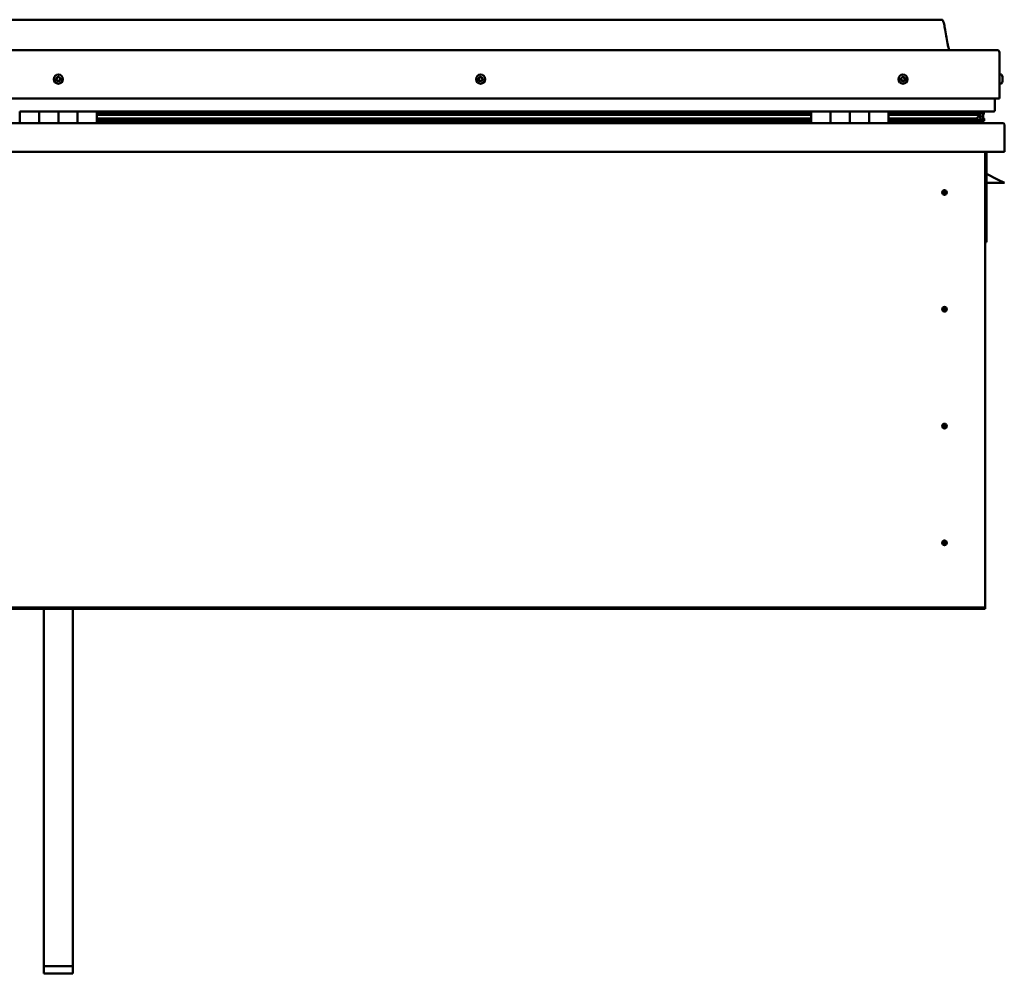
# Model space of a CAD drawing. Units: millimetres. Extents: x -6147 to 24410, y 3077 to 8837.
# Drawn here: x -1176 to -156, y 6638 to 7626 of the extents above; entities that cross this region are included whole.
import ezdxf

# ---------------------------------------------------------------- set-up
doc = ezdxf.new("R2010")
doc.units = ezdxf.units.MM
doc.header["$LTSCALE"] = 25
doc.layers.add('Visible (ISO)', color=7, linetype='Continuous', lineweight=50)

msp = doc.modelspace()

# ---------------------------------------------------------------- linework, layer by layer
at = {"layer": 'Visible (ISO)'}
for p, q in [((-221, 7626.3), (-2051, 7626.3)), ((-2108.5, 7594.8), (-163.5, 7594.8)), ((-161, 7544.8), (-161, 7592.3)), ((-159.2, 7569.6), (-161, 7569.6)), ((-159.2, 7560.1), (-161, 7560.1)), ((-157.8, 7567.1), (-157.8, 7566.7)), ((-157.8, 7566.6), (-157.8, 7566.7)), ((-157.8, 7566.6), (-157.8, 7566.4)), ((-157.8, 7566.4), (-157.8, 7564.7)), ((-157.8, 7566.4), (-157.8, 7566.4)), ((-157.8, 7566.4), (-157.8, 7566.4)), ((-157.8, 7564.7), (-157.8, 7564.7)), ((-157.8, 7564.7), (-157.8, 7564.3)), ((-157.8, 7564.3), (-157.8, 7562.9)), ((-157.8, 7562.7), (-157.8, 7562.9)), ((-157.8, 7562.7), (-157.8, 7562.6)), ((-2111, 7544.8), (-161, 7544.8)), ((-166, 7532.3), (-166, 7544.8)), ((-1176, 7531.3), (-1156, 7531.3)), ((-1176, 7531.3), (-1176, 7519.3)), ((-1156, 7519.3), (-1156, 7531.3)), ((-1136, 7531.3), (-1156, 7531.3)), ((-1156, 7531.3), (-1156, 7519.3)), ((-1136, 7531.3), (-1136, 7519.3)), ((-1136, 7519.3), (-1136, 7531.3)), ((-1136, 7531.3), (-1116, 7531.3)), ((-1116, 7519.3), (-1116, 7531.3)), ((-1096, 7531.3), (-1116, 7531.3)), ((-1116, 7531.3), (-1116, 7519.3)), ((-1096, 7519.3), (-1096, 7531.3)), ((-356, 7531.3), (-1096, 7531.3)), ((-356, 7529.4), (-1096, 7529.4)), ((-356, 7529.3), (-1096, 7529.3)), ((-356, 7528.6), (-1096, 7528.6)), ((-1096, 7527.9), (-356, 7527.9)), ((-356, 7531.3), (-336, 7531.3)), ((-356, 7531.3), (-356, 7519.3)), ((-336, 7519.3), (-336, 7531.3)), ((-316, 7531.3), (-336, 7531.3)), ((-336, 7531.3), (-336, 7519.3)), ((-336, 7531.3), (-336, 7531.3)), ((-336, 7529.3), (-336, 7529.3)), ((-336, 7529.3), (-336, 7529.3)), ((-336, 7528.6), (-336, 7528.6)), ((-336, 7527.9), (-336, 7527.9)), ((-316, 7531.3), (-316, 7519.3)), ((-316, 7519.3), (-316, 7531.3)), ((-316, 7531.3), (-296, 7531.3)), ((-296, 7519.3), (-296, 7531.3)), ((-276, 7531.3), (-296, 7531.3)), ((-296, 7531.3), (-296, 7519.3)), ((-296, 7531.3), (-296, 7531.3)), ((-296, 7529.3), (-296, 7529.3)), ((-296, 7529.3), (-296, 7529.3)), ((-296, 7528.6), (-296, 7528.6)), ((-296, 7527.9), (-296, 7527.9)), ((-276, 7519.3), (-276, 7531.3)), ((-167, 7531.3), (-276, 7531.3)), ((-185.7, 7529.4), (-276, 7529.4)), ((-188.1, 7529.3), (-276, 7529.3)), ((-188.1, 7528.6), (-276, 7528.6)), ((-276, 7527.9), (-182.4, 7527.9)), ((-234.5, 7529.4), (-234.5, 7531.3)), ((-206, 7529.5), (-234.5, 7529.5)), ((-234.5, 7529.5), (-206, 7529.5)), ((-206, 7531.3), (-206, 7529.4)), ((-188.1, 7529.3), (-180.8, 7529.3)), ((-188.1, 7528.6), (-180.4, 7528.6)), ((-186.8, 7531.3), (-186.8, 7529.4)), ((-182.8, 7530.5), (-182.8, 7529.3)), ((-182.4, 7527.9), (-180.4, 7528.6)), ((-182.3, 7527.9), (-182.3, 7527.4)), ((-181, 7531.2), (-180.8, 7531.3)), ((-181, 7531.2), (-181, 7531.3)), ((-181, 7531.3), (-181, 7531.3)), ((-181, 7528.4), (-181, 7524.5)), ((-180.8, 7531.3), (-180.8, 7529.3)), ((-180.8, 7529.3), (-180.8, 7529.3)), ((-180.7, 7531.3), (-178, 7531.3)), ((-180.3, 7530.8), (-180.3, 7528.7)), ((-180.3, 7530.6), (-178, 7530.6)), ((-180.3, 7529.9), (-178, 7529.9)), ((-178, 7531.2), (-177.6, 7531.3)), ((-178, 7530.6), (-178, 7531.3)), ((-178, 7531.3), (-178, 7531.3)), ((-177.2, 7530.7), (-178, 7530.4)), ((-178, 7529.9), (-178, 7530.6)), ((-178, 7529.9), (-178, 7526)), ((-178, 7528.3), (-177.2, 7528.6)), ((-177.2, 7528.7), (-177.2, 7530.8)), ((-177.2, 7528.6), (-177.2, 7530.7)), ((-177.2, 7528.6), (-177.2, 7528.6)), ((-2114.4, 7519.3), (-157.6, 7519.3)), ((-356, 7524), (-1096, 7524)), ((-356, 7521.4), (-1096, 7521.4)), ((-336, 7524), (-336, 7524)), ((-336, 7521.4), (-336, 7521.4)), ((-336, 7521.3), (-336, 7521.3)), ((-296, 7524), (-296, 7524)), ((-296, 7521.4), (-296, 7521.4)), ((-296, 7521.3), (-296, 7521.3)), ((-188.1, 7524), (-276, 7524)), ((-182.1, 7521.4), (-276, 7521.4)), ((-234.5, 7519.4), (-234.5, 7521.4)), ((-188.1, 7524), (-185.2, 7524)), ((-182.1, 7521.4), (-178.9, 7521.4)), ((-181, 7524.5), (-181.7, 7524.5)), ((-181, 7526), (-178, 7526)), ((-181, 7524.3), (-181, 7524.5)), ((-181, 7521.4), (-178, 7521.4)), ((-180.1, 7523.8), (-180.1, 7521.7)), ((-178, 7521.4), (-178, 7526)), ((-177, 7521.7), (-177, 7523.8)), ((-156, 7517.7), (-156, 7517.8)), ((-156, 7517.8), (-156, 7517.8)), ((-156, 7517.7), (-156, 7489.3)), ((-156, 7489.3), (-2116, 7489.3)), ((-176, 7489.3), (-176, 7019.3)), ((-174.5, 7395.8), (-174.5, 7489.3)), ((-163, 7460.8), (-174.5, 7466.6)), ((-156, 7457.3), (-174.5, 7457.3)), ((-163, 7460.8), (-156, 7457.3)), ((-218, 7449.7), (-218, 7449.4)), ((-218, 7449.4), (-218, 7447.3)), ((-218, 7445.3), (-218, 7447.3)), ((-218, 7445), (-218, 7445.3)), ((-176, 7395.8), (-174.5, 7395.8)), ((-218, 7328.7), (-218, 7328.4)), ((-218, 7328.4), (-218, 7326.3)), ((-218, 7324.3), (-218, 7326.3)), ((-218, 7324), (-218, 7324.3)), ((-218, 7207.7), (-218, 7207.4)), ((-218, 7207.4), (-218, 7205.3)), ((-218, 7203.3), (-218, 7205.3)), ((-218, 7203), (-218, 7203.3)), ((-218, 7086.7), (-218, 7086.4)), ((-218, 7086.4), (-218, 7084.3)), ((-218, 7082.3), (-218, 7084.3)), ((-218, 7082), (-218, 7082.3)), ((-176, 7019.3), (-176, 7017.3)), ((-176, 7017.3), (-2096, 7017.3)), ((-2096, 7015.8), (-176, 7015.8)), ((-1151, 6645.8), (-1151, 7015.8)), ((-1121, 6645.8), (-1121, 7015.8)), ((-176, 7017.3), (-176, 7015.8)), ((-1151, 6645.8), (-1121, 6645.8)), ((-1151, 6638.3), (-1151, 6645.8)), ((-1121, 6638.3), (-1121, 6645.8)), ((-1151, 6638.3), (-1121, 6638.3))]:
    msp.add_line(p, q, dxfattribs=at)
for centre, radius in [((-1136, 7564.8), 4.75), ((-698.5, 7564.8), 4.75), ((-261, 7564.8), 4.75), ((-218, 7447.3), 2.4), ((-218, 7326.3), 2.4), ((-218, 7205.3), 2.4), ((-218, 7084.3), 2.4)]:
    msp.add_circle(centre, radius, dxfattribs=at)
for centre, radius, start, end in [((-163.5, 7592.3), 2.5, 0, 90), ((-159.2, 7569.4), 0.2, 35.6853, 90), ((-165.5, 7564.8), 8, 16.0077, 35.6853), ((-1136, 7564.8), 2.21, 149.2592, 198.1104), ((-1137.7, 7564.1), 0.45, 127.0266, 175.2461), ((-1138.4, 7565.1), 0.787, 307.0266, 40.343), ((-1137.7, 7564.1), 0.45, 232.1235, 280.343), ((-1136, 7564.8), 2.21, 209.2592, 258.1104), ((-1137.5, 7565.9), 0.45, 172.1235, 220.343), ((-1136, 7564.8), 2.21, 89.2592, 138.1104), ((-1137.5, 7565.9), 0.45, 67.0266, 115.2461), ((-1137.5, 7562.9), 0.787, 7.0266, 100.343), ((-1137, 7567.1), 0.787, 247.0266, 340.343), ((-1136.2, 7563.1), 0.45, 187.0266, 235.2461), ((-1135.8, 7566.6), 0.45, 112.1235, 160.343), ((-1136, 7564.8), 2.21, 269.2592, 318.1104), ((-1136.2, 7563.1), 0.45, 292.1235, 340.343), ((-1135.1, 7562.6), 0.787, 67.0266, 160.343), ((-1136, 7564.8), 2.21, 29.2592, 78.1104), ((-1135.8, 7566.6), 0.45, 7.0266, 55.2461), ((-1134.6, 7566.8), 0.787, 187.0266, 280.343), ((-1134.6, 7563.8), 0.45, 247.0266, 295.2461), ((-1134.4, 7565.6), 0.45, 52.1235, 100.343), ((-1133.6, 7564.6), 0.787, 127.0266, 220.343), ((-1134.6, 7563.8), 0.45, 352.1235, 40.343), ((-1136, 7564.8), 2.21, 329.2592, 18.1104), ((-1134.4, 7565.6), 0.45, 307.0266, 355.2461), ((-700.3, 7565.3), 0.45, 194.2743, 242.4939), ((-698.5, 7564.8), 2.21, 171.41, 220.2613), ((-698.5, 7564.8), 2.21, 111.41, 160.2613), ((-700.3, 7565.3), 0.45, 89.1774, 137.397), ((-700.9, 7564.2), 0.787, 329.1774, 62.4939), ((-700.3, 7566.5), 0.787, 269.1774, 2.4939), ((-699.8, 7563.6), 0.45, 149.1774, 197.397), ((-699.8, 7563.6), 0.45, 254.2743, 302.4939), ((-698.5, 7564.8), 2.21, 231.41, 280.2613), ((-699, 7566.6), 0.45, 134.2743, 182.4939), ((-699.1, 7562.5), 0.787, 29.1774, 122.4939), ((-698.5, 7564.8), 2.21, 51.41, 100.2613), ((-699, 7566.6), 0.45, 29.1774, 77.397), ((-697.9, 7567.2), 0.787, 209.1774, 302.4939), ((-698, 7563.1), 0.45, 209.1774, 257.397), ((-698.5, 7564.8), 2.21, 291.41, 340.2613), ((-698, 7563.1), 0.45, 314.2743, 2.4939), ((-696.8, 7563.2), 0.787, 89.1774, 182.4939), ((-697.3, 7566.1), 0.45, 74.2743, 122.4939), ((-696.2, 7565.5), 0.787, 149.1774, 242.4939), ((-698.5, 7564.8), 2.21, 351.41, 40.2613), ((-697.3, 7566.1), 0.45, 329.1774, 17.397), ((-696.8, 7564.4), 0.45, 269.1774, 317.397), ((-696.8, 7564.4), 0.45, 14.2743, 62.4939), ((-261, 7564.8), 2.21, 162.4484, 211.2996), ((-262.7, 7565.6), 0.45, 185.3127, 233.5322), ((-261, 7564.8), 2.21, 102.4484, 151.2996), ((-262.7, 7565.6), 0.45, 80.2158, 128.4353), ((-263.4, 7564.6), 0.788, 320.2158, 53.5322), ((-262.5, 7563.8), 0.45, 140.2158, 188.4353), ((-262.5, 7563.8), 0.45, 245.3127, 293.5322), ((-261, 7564.8), 2.21, 222.4484, 271.2996), ((-262.5, 7566.8), 0.787, 260.2158, 353.5322), ((-262, 7562.6), 0.788, 20.2158, 113.5322), ((-261.3, 7566.6), 0.45, 125.3127, 173.5322), ((-260.8, 7563.1), 0.45, 200.2158, 248.4353), ((-261, 7564.8), 2.21, 42.4484, 91.2996), ((-261.3, 7566.6), 0.45, 20.2158, 68.4353), ((-260.1, 7567.1), 0.788, 200.2158, 293.5322), ((-261, 7564.8), 2.21, 282.4484, 331.2996), ((-260.8, 7563.1), 0.45, 305.3127, 353.5322), ((-259.6, 7562.9), 0.787, 80.2158, 173.5322), ((-259.6, 7565.9), 0.45, 65.3127, 113.5322), ((-259.4, 7564.1), 0.45, 260.2158, 308.4353), ((-258.6, 7565.1), 0.787, 140.2158, 233.5322), ((-259.6, 7565.9), 0.45, 320.2158, 8.4353), ((-261, 7564.8), 2.21, 342.4484, 31.2996), ((-259.4, 7564.1), 0.45, 5.3127, 53.5322), ((-159.2, 7560.3), 0.2, 270, 324.3147), ((-165.5, 7564.8), 8, 324.3147, 343.9923), ((-167, 7532.3), 1, 270, 0), ((-234.4, 7519.4), 0.1, 180, 270), ((-157.6, 7517.7), 1.6, 3.5833, 90), ((-218, 7447.3), 2.05, 176.2686, 270), ((-218, 7447.3), 2.05, 356.2686, 90), ((-218, 7326.3), 2.05, 176.2686, 270), ((-218, 7326.3), 2.05, 356.2686, 90), ((-218, 7205.3), 2.05, 176.2686, 270), ((-218, 7205.3), 2.05, 356.2686, 90), ((-218, 7084.3), 2.05, 176.2686, 270), ((-218, 7084.3), 2.05, 356.2686, 90)]:
    msp.add_arc(centre, radius, start, end, dxfattribs=at)
for start_param, end_param in [(3.891556, 4.109429), (4.109429, 4.112237), (1.934698, 3.150866)]:
    msp.add_ellipse((-188.1, 7525.9), major_axis=(-5.67, -1.94), ratio=0.500568, start_param=start_param, end_param=end_param, dxfattribs=at)
for points, degree, knots in [([(-221, 7626.3), (-220.9, 7626.3), (-220.8, 7626.3), (-220.6, 7626.3), (-220.5, 7626.3), (-220.3, 7626.2), (-220.2, 7626.1), (-220, 7626), (-219.9, 7625.8), (-219.6, 7625.3), (-219.4, 7624.9), (-219, 7624), (-218.9, 7623.5), (-218.3, 7621.2), (-217.9, 7619.4), (-216.6, 7612.4), (-215.9, 7607.1), (-214.6, 7600.4), (-214.3, 7599), (-213.7, 7596.6), (-213.4, 7595.7), (-213, 7594.8)], 3, [0, 0, 0, 0, 0.036241, 0.036241, 0.065461, 0.065461, 0.094675, 0.094675, 0.153391, 0.153391, 0.270078, 0.270078, 0.448789, 0.448789, 0.984677, 0.984677, 2.590156, 2.590156, 3.025917, 3.025917, 3.312364, 3.312364, 3.312364, 3.312364]), ([(-1138, 7563.8), (-1138, 7563.8), (-1138, 7563.8), (-1138.1, 7563.9), (-1138.1, 7564), (-1138.1, 7564.1), (-1138.1, 7564.1), (-1138.1, 7564.2)], 3, [0.17438702, 0.17438702, 0.17438702, 0.17438702, 0.18896797, 0.18896797, 0.20586323, 0.20586323, 0.21737852, 0.21737852, 0.21737852, 0.21737852]), ([(-1137.9, 7566), (-1137.9, 7566), (-1137.9, 7566.1), (-1137.9, 7566.2), (-1137.8, 7566.2), (-1137.7, 7566.3), (-1137.7, 7566.3), (-1137.7, 7566.3)], 3, [0.17438702, 0.17438702, 0.17438702, 0.17438702, 0.18896797, 0.18896797, 0.20586323, 0.20586323, 0.21737851, 0.21737851, 0.21737851, 0.21737851]), ([(-1136.1, 7562.6), (-1136.1, 7562.6), (-1136.2, 7562.6), (-1136.3, 7562.6), (-1136.3, 7562.6), (-1136.4, 7562.6), (-1136.5, 7562.7), (-1136.5, 7562.7)], 3, [0.17438702, 0.17438702, 0.17438702, 0.17438702, 0.18896797, 0.18896797, 0.20586323, 0.20586323, 0.21737852, 0.21737852, 0.21737852, 0.21737852]), ([(-1136, 7567.1), (-1136, 7567.1), (-1135.9, 7567.1), (-1135.8, 7567.1), (-1135.7, 7567.1), (-1135.7, 7567), (-1135.6, 7567), (-1135.6, 7567)], 3, [0.17438702, 0.17438702, 0.17438702, 0.17438702, 0.18896797, 0.18896797, 0.20586323, 0.20586323, 0.21737851, 0.21737851, 0.21737851, 0.21737851]), ([(-1134.1, 7563.7), (-1134.1, 7563.7), (-1134.2, 7563.6), (-1134.2, 7563.5), (-1134.3, 7563.5), (-1134.3, 7563.4), (-1134.4, 7563.4), (-1134.4, 7563.4)], 3, [0.17438702, 0.17438702, 0.17438702, 0.17438702, 0.18896797, 0.18896797, 0.20586323, 0.20586323, 0.21737852, 0.21737852, 0.21737852, 0.21737852]), ([(-1134.1, 7565.9), (-1134.1, 7565.9), (-1134, 7565.9), (-1134, 7565.8), (-1134, 7565.7), (-1133.9, 7565.6), (-1133.9, 7565.6), (-1133.9, 7565.5)], 3, [0.17438702, 0.17438702, 0.17438702, 0.17438702, 0.18896797, 0.18896797, 0.20586323, 0.20586323, 0.21737852, 0.21737852, 0.21737852, 0.21737852]), ([(-700.7, 7565.2), (-700.7, 7565.2), (-700.7, 7565.3), (-700.7, 7565.4), (-700.7, 7565.4), (-700.7, 7565.5), (-700.6, 7565.6), (-700.6, 7565.6)], 3, [0.17438702, 0.17438702, 0.17438702, 0.17438702, 0.18896797, 0.18896797, 0.20586323, 0.20586323, 0.21737851, 0.21737851, 0.21737851, 0.21737851]), ([(-699.9, 7563.1), (-700, 7563.1), (-700, 7563.2), (-700.1, 7563.2), (-700.1, 7563.3), (-700.2, 7563.3), (-700.2, 7563.4), (-700.2, 7563.4)], 3, [0.17438702, 0.17438702, 0.17438702, 0.17438702, 0.18896797, 0.18896797, 0.20586323, 0.20586323, 0.21737852, 0.21737852, 0.21737852, 0.21737852]), ([(-699.3, 7566.9), (-699.3, 7566.9), (-699.3, 7567), (-699.2, 7567), (-699.1, 7567), (-699, 7567), (-699, 7567), (-698.9, 7567)], 3, [0.17438702, 0.17438702, 0.17438702, 0.17438702, 0.18896797, 0.18896797, 0.20586323, 0.20586323, 0.21737851, 0.21737851, 0.21737851, 0.21737851]), ([(-697.7, 7562.8), (-697.8, 7562.8), (-697.8, 7562.7), (-697.9, 7562.7), (-698, 7562.7), (-698.1, 7562.7), (-698.1, 7562.7), (-698.1, 7562.7)], 3, [0.17438702, 0.17438702, 0.17438702, 0.17438702, 0.18896797, 0.18896797, 0.20586323, 0.20586323, 0.21737852, 0.21737852, 0.21737852, 0.21737852]), ([(-697.2, 7566.6), (-697.1, 7566.6), (-697.1, 7566.5), (-697, 7566.5), (-696.9, 7566.4), (-696.9, 7566.3), (-696.9, 7566.3), (-696.9, 7566.3)], 3, [0.17438702, 0.17438702, 0.17438702, 0.17438702, 0.18896797, 0.18896797, 0.20586323, 0.20586323, 0.21737852, 0.21737852, 0.21737852, 0.21737852]), ([(-696.4, 7564.5), (-696.3, 7564.5), (-696.3, 7564.4), (-696.3, 7564.3), (-696.4, 7564.2), (-696.4, 7564.2), (-696.4, 7564.1), (-696.5, 7564.1)], 3, [0.17438702, 0.17438702, 0.17438702, 0.17438702, 0.18896797, 0.18896797, 0.20586323, 0.20586323, 0.21737852, 0.21737852, 0.21737852, 0.21737852]), ([(-263.1, 7565.5), (-263.1, 7565.6), (-263.1, 7565.6), (-263.1, 7565.7), (-263.1, 7565.8), (-263, 7565.9), (-263, 7565.9), (-263, 7565.9)], 3, [0.17438702, 0.17438702, 0.17438702, 0.17438702, 0.18896797, 0.18896797, 0.20586323, 0.20586323, 0.21737851, 0.21737851, 0.21737851, 0.21737851]), ([(-262.7, 7563.4), (-262.7, 7563.4), (-262.8, 7563.4), (-262.8, 7563.5), (-262.9, 7563.5), (-262.9, 7563.6), (-262.9, 7563.7), (-262.9, 7563.7)], 3, [0.17438702, 0.17438702, 0.17438702, 0.17438702, 0.18896797, 0.18896797, 0.20586323, 0.20586323, 0.21737852, 0.21737852, 0.21737852, 0.21737852]), ([(-261.5, 7567), (-261.5, 7567), (-261.4, 7567.1), (-261.3, 7567.1), (-261.3, 7567.1), (-261.2, 7567.1), (-261.1, 7567.1), (-261.1, 7567.1)], 3, [0.17438702, 0.17438702, 0.17438702, 0.17438702, 0.18896797, 0.18896797, 0.20586323, 0.20586323, 0.21737851, 0.21737851, 0.21737851, 0.21737851]), ([(-260.6, 7562.7), (-260.6, 7562.7), (-260.6, 7562.6), (-260.8, 7562.6), (-260.8, 7562.6), (-260.9, 7562.6), (-260.9, 7562.6), (-261, 7562.6)], 3, [0.17438702, 0.17438702, 0.17438702, 0.17438702, 0.18896797, 0.18896797, 0.20586323, 0.20586323, 0.21737852, 0.21737852, 0.21737852, 0.21737852]), ([(-259.4, 7566.3), (-259.4, 7566.3), (-259.3, 7566.3), (-259.2, 7566.2), (-259.2, 7566.2), (-259.2, 7566.1), (-259.2, 7566), (-259.2, 7566)], 3, [0.17438702, 0.17438702, 0.17438702, 0.17438702, 0.18896797, 0.18896797, 0.20586323, 0.20586323, 0.21737852, 0.21737852, 0.21737852, 0.21737852]), ([(-258.9, 7564.2), (-258.9, 7564.1), (-258.9, 7564.1), (-259, 7564), (-259, 7563.9), (-259, 7563.8), (-259.1, 7563.8), (-259.1, 7563.8)], 3, [0.17438702, 0.17438702, 0.17438702, 0.17438702, 0.18896797, 0.18896797, 0.20586323, 0.20586323, 0.21737852, 0.21737852, 0.21737852, 0.21737852]), ([(-157.8, 7566.4), (-157.8, 7566.5), (-157.8, 7566.5), (-157.8, 7566.6), (-157.8, 7566.6), (-157.8, 7566.7), (-157.8, 7566.7), (-157.8, 7566.7)], 3, [0.17438702, 0.17438702, 0.17438702, 0.17438702, 0.18896797, 0.18896797, 0.20586323, 0.20586323, 0.21737851, 0.21737851, 0.21737851, 0.21737851]), ([(-157.8, 7564.3), (-157.8, 7564.3), (-157.8, 7564.4), (-157.8, 7564.5), (-157.8, 7564.6), (-157.8, 7564.7), (-157.8, 7564.7), (-157.8, 7564.7)], 3, [0.17438702, 0.17438702, 0.17438702, 0.17438702, 0.18896797, 0.18896797, 0.20586323, 0.20586323, 0.21737851, 0.21737851, 0.21737851, 0.21737851]), ([(-157.8, 7562.7), (-157.8, 7562.7), (-157.8, 7562.7), (-157.8, 7562.7), (-157.8, 7562.8), (-157.8, 7562.8), (-157.8, 7562.9), (-157.8, 7562.9)], 3, [0.17438702, 0.17438702, 0.17438702, 0.17438702, 0.18896797, 0.18896797, 0.20586323, 0.20586323, 0.21737852, 0.21737852, 0.21737852, 0.21737852]), ([(-180.4, 7528.6), (-180.3, 7528.6), (-180.3, 7528.7), (-180.3, 7528.7), (-180.3, 7528.7), (-180.3, 7528.8), (-180.3, 7528.8), (-180.4, 7528.9), (-180.4, 7528.9), (-180.5, 7529.1), (-180.6, 7529.2), (-180.8, 7529.3)], 3, [-0.1384877, -0.1384877, -0.1384877, -0.1384877, -0.1298484, -0.1298484, -0.12151, -0.12151, -0.107, -0.107, -0.0813531, -0.0813531, 0, 0, 0, 0]), ([(-177.2, 7528.6), (-177.2, 7528.6), (-177.2, 7528.7), (-177.2, 7528.7), (-177.2, 7528.7), (-177.2, 7528.7), (-177.2, 7528.7), (-177.2, 7528.7)], 3, [-0.13848774, -0.13848774, -0.13848774, -0.13848774, -0.12984844, -0.12984844, -0.12150998, -0.12150998, -0.12088786, -0.12088786, -0.12088786, -0.12088786]), ([(-182.1, 7521.4), (-181.5, 7521.4), (-181, 7521.4), (-180.5, 7521.5), (-180.4, 7521.5), (-180.2, 7521.6), (-180.2, 7521.6), (-180.2, 7521.7), (-180.1, 7521.7), (-180.1, 7521.7), (-180.1, 7521.7), (-180.1, 7521.7), (-180.1, 7521.7), (-180.1, 7521.8), (-180.1, 7521.8), (-180.1, 7521.8), (-180.1, 7521.8), (-180.2, 7521.9), (-180.2, 7521.9), (-180.8, 7522.2), (-181.9, 7522.6), (-183.7, 7523.1), (-184.4, 7523.2), (-185, 7523.5), (-185.2, 7523.6), (-185.4, 7523.7), (-185.4, 7523.7), (-185.4, 7523.7), (-185.4, 7523.7), (-185.5, 7523.8), (-185.5, 7523.8), (-185.5, 7523.8), (-185.5, 7523.8), (-185.5, 7523.8), (-185.5, 7523.8), (-185.5, 7523.8), (-185.4, 7523.8), (-185.4, 7523.9), (-185.4, 7523.9), (-185.3, 7523.9), (-185.3, 7524), (-185.2, 7524)], 3, [-1.111734, -1.111734, -1.111734, -1.111734, -0.849319, -0.849319, -0.757547, -0.757547, -0.728876, -0.728876, -0.716303, -0.716303, -0.708721, -0.708721, -0.702004, -0.702004, -0.694069, -0.694069, -0.681178, -0.681178, -0.635353, -0.635353, -0.347106, -0.347106, -0.150936, -0.150936, -0.086373, -0.086373, -0.067655, -0.067655, -0.06018, -0.06018, -0.05609, -0.05609, -0.052864, -0.052864, -0.04931, -0.04931, -0.043909, -0.043909, -0.032446, -0.032446, 0, 0, 0, 0]), ([(-179.8, 7521.4), (-179.6, 7521.4), (-179.5, 7521.4), (-179.2, 7521.4), (-179.1, 7521.4), (-179, 7521.4)], 3, [-1.2256065, -1.2256065, -1.2256065, -1.2256065, -1.1753351, -1.1753351, -1.115529, -1.115529, -1.115529, -1.115529]), ([(-179, 7521.4), (-178.4, 7521.4), (-177.8, 7521.4), (-177.4, 7521.5), (-177.2, 7521.5), (-177.1, 7521.6), (-177.1, 7521.6), (-177, 7521.7), (-177, 7521.7), (-177, 7521.7), (-177, 7521.7), (-177, 7521.7), (-177, 7521.7), (-177, 7521.7)], 3, [-1.115529, -1.115529, -1.115529, -1.115529, -0.8493192, -0.8493192, -0.7575469, -0.7575469, -0.7288756, -0.7288756, -0.7163034, -0.7163034, -0.7087211, -0.7087211, -0.703113, -0.703113, -0.703113, -0.703113]), ([(-178, 7524.4), (-177, 7524), (-176.6, 7523.7), (-177.1, 7523.5), (-178, 7523.5), (-178, 7523.5)], 4, [0.2659857, 0.2659857, 0.2659857, 0.2659857, 0.2659857, 0.4872847, 0.4876742, 0.4876742, 0.4876742, 0.4876742, 0.4876742]), ([(-220.1, 7447.5), (-220.1, 7447.5), (-220.1, 7447.5), (-220.1, 7447.6), (-220.1, 7447.8), (-220, 7448.1), (-219.9, 7448.3), (-219.7, 7448.5), (-219.7, 7448.5), (-219.7, 7448.6)], 3, [1.0296095, 1.0296095, 1.0296095, 1.0296095, 1.1266468, 1.1266468, 1.3399415, 1.3399415, 1.5532361, 1.5532361, 1.5988171, 1.5988171, 1.5988171, 1.5988171]), ([(-219.7, 7448.6), (-219.6, 7448.7), (-219.6, 7448.8), (-219.4, 7449), (-219.3, 7449.1), (-219, 7449.4), (-218.8, 7449.5), (-218.5, 7449.6), (-218.4, 7449.6), (-218.2, 7449.6), (-218.1, 7449.7), (-218, 7449.7)], 3, [0.9722954, 0.9722954, 0.9722954, 0.9722954, 1.054543, 1.054543, 1.1645704, 1.1645704, 1.2620554, 1.2620554, 1.289972, 1.289972, 1.3178886, 1.3178886, 1.3178886, 1.3178886]), ([(-216.4, 7446.1), (-216.4, 7446), (-216.5, 7445.9), (-216.6, 7445.7), (-216.7, 7445.6), (-217, 7445.3), (-217.2, 7445.2), (-217.6, 7445.1), (-217.7, 7445.1), (-217.8, 7445), (-217.9, 7445), (-218, 7445)], 3, [0.9725494, 0.9725494, 0.9725494, 0.9725494, 1.0547969, 1.0547969, 1.1648244, 1.1648244, 1.2623094, 1.2623094, 1.290226, 1.290226, 1.3181426, 1.3181426, 1.3181426, 1.3181426]), ([(-216, 7447.2), (-216, 7447.2), (-216, 7447.2), (-216, 7447.1), (-216, 7446.9), (-216.1, 7446.6), (-216.2, 7446.4), (-216.3, 7446.2), (-216.4, 7446.2), (-216.4, 7446.1)], 3, [1.0298299, 1.0298299, 1.0298299, 1.0298299, 1.1268672, 1.1268672, 1.3401618, 1.3401618, 1.5534565, 1.5534565, 1.5990374, 1.5990374, 1.5990374, 1.5990374]), ([(-220.1, 7326.5), (-220.1, 7326.5), (-220.1, 7326.5), (-220.1, 7326.6), (-220.1, 7326.8), (-220, 7327.1), (-219.9, 7327.3), (-219.7, 7327.5), (-219.7, 7327.5), (-219.7, 7327.6)], 3, [1.0296095, 1.0296095, 1.0296095, 1.0296095, 1.1266468, 1.1266468, 1.3399415, 1.3399415, 1.5532361, 1.5532361, 1.5988171, 1.5988171, 1.5988171, 1.5988171]), ([(-219.7, 7327.6), (-219.6, 7327.7), (-219.6, 7327.8), (-219.4, 7328), (-219.3, 7328.1), (-219, 7328.4), (-218.8, 7328.5), (-218.5, 7328.6), (-218.4, 7328.6), (-218.2, 7328.6), (-218.1, 7328.7), (-218, 7328.7)], 3, [0.9722954, 0.9722954, 0.9722954, 0.9722954, 1.054543, 1.054543, 1.1645704, 1.1645704, 1.2620554, 1.2620554, 1.289972, 1.289972, 1.3178886, 1.3178886, 1.3178886, 1.3178886]), ([(-216.4, 7325.1), (-216.4, 7325), (-216.5, 7324.9), (-216.6, 7324.7), (-216.7, 7324.6), (-217, 7324.3), (-217.2, 7324.2), (-217.6, 7324.1), (-217.7, 7324.1), (-217.8, 7324), (-217.9, 7324), (-218, 7324)], 3, [0.9725494, 0.9725494, 0.9725494, 0.9725494, 1.0547969, 1.0547969, 1.1648244, 1.1648244, 1.2623094, 1.2623094, 1.290226, 1.290226, 1.3181426, 1.3181426, 1.3181426, 1.3181426]), ([(-216, 7326.2), (-216, 7326.2), (-216, 7326.2), (-216, 7326.1), (-216, 7325.9), (-216.1, 7325.6), (-216.2, 7325.4), (-216.3, 7325.2), (-216.4, 7325.2), (-216.4, 7325.1)], 3, [1.0298299, 1.0298299, 1.0298299, 1.0298299, 1.1268672, 1.1268672, 1.3401618, 1.3401618, 1.5534565, 1.5534565, 1.5990374, 1.5990374, 1.5990374, 1.5990374]), ([(-220.1, 7205.5), (-220.1, 7205.5), (-220.1, 7205.5), (-220.1, 7205.6), (-220.1, 7205.8), (-220, 7206.1), (-219.9, 7206.3), (-219.7, 7206.5), (-219.7, 7206.5), (-219.7, 7206.6)], 3, [1.0296095, 1.0296095, 1.0296095, 1.0296095, 1.1266468, 1.1266468, 1.3399415, 1.3399415, 1.5532361, 1.5532361, 1.5988171, 1.5988171, 1.5988171, 1.5988171]), ([(-219.7, 7206.6), (-219.6, 7206.7), (-219.6, 7206.8), (-219.4, 7207), (-219.3, 7207.1), (-219, 7207.4), (-218.8, 7207.5), (-218.5, 7207.6), (-218.4, 7207.6), (-218.2, 7207.6), (-218.1, 7207.7), (-218, 7207.7)], 3, [0.9722954, 0.9722954, 0.9722954, 0.9722954, 1.054543, 1.054543, 1.1645704, 1.1645704, 1.2620554, 1.2620554, 1.289972, 1.289972, 1.3178886, 1.3178886, 1.3178886, 1.3178886]), ([(-216.4, 7204.1), (-216.4, 7204), (-216.5, 7203.9), (-216.6, 7203.7), (-216.7, 7203.6), (-217, 7203.3), (-217.2, 7203.2), (-217.6, 7203.1), (-217.7, 7203.1), (-217.8, 7203), (-217.9, 7203), (-218, 7203)], 3, [0.9725494, 0.9725494, 0.9725494, 0.9725494, 1.0547969, 1.0547969, 1.1648244, 1.1648244, 1.2623094, 1.2623094, 1.290226, 1.290226, 1.3181426, 1.3181426, 1.3181426, 1.3181426]), ([(-216, 7205.2), (-216, 7205.2), (-216, 7205.2), (-216, 7205.1), (-216, 7204.9), (-216.1, 7204.6), (-216.2, 7204.4), (-216.3, 7204.2), (-216.4, 7204.2), (-216.4, 7204.1)], 3, [1.0298299, 1.0298299, 1.0298299, 1.0298299, 1.1268672, 1.1268672, 1.3401618, 1.3401618, 1.5534565, 1.5534565, 1.5990374, 1.5990374, 1.5990374, 1.5990374]), ([(-220.1, 7084.5), (-220.1, 7084.5), (-220.1, 7084.5), (-220.1, 7084.6), (-220.1, 7084.8), (-220, 7085.1), (-219.9, 7085.3), (-219.7, 7085.5), (-219.7, 7085.5), (-219.7, 7085.6)], 3, [1.0296095, 1.0296095, 1.0296095, 1.0296095, 1.1266468, 1.1266468, 1.3399415, 1.3399415, 1.5532361, 1.5532361, 1.5988171, 1.5988171, 1.5988171, 1.5988171]), ([(-219.7, 7085.6), (-219.6, 7085.7), (-219.6, 7085.8), (-219.4, 7086), (-219.3, 7086.1), (-219, 7086.4), (-218.8, 7086.5), (-218.5, 7086.6), (-218.4, 7086.6), (-218.2, 7086.6), (-218.1, 7086.7), (-218, 7086.7)], 3, [0.9722954, 0.9722954, 0.9722954, 0.9722954, 1.054543, 1.054543, 1.1645704, 1.1645704, 1.2620554, 1.2620554, 1.289972, 1.289972, 1.3178886, 1.3178886, 1.3178886, 1.3178886]), ([(-216.4, 7083.1), (-216.4, 7083), (-216.5, 7082.9), (-216.6, 7082.7), (-216.7, 7082.6), (-217, 7082.3), (-217.2, 7082.2), (-217.6, 7082.1), (-217.7, 7082.1), (-217.8, 7082), (-217.9, 7082), (-218, 7082)], 3, [0.9725494, 0.9725494, 0.9725494, 0.9725494, 1.0547969, 1.0547969, 1.1648244, 1.1648244, 1.2623094, 1.2623094, 1.290226, 1.290226, 1.3181426, 1.3181426, 1.3181426, 1.3181426]), ([(-216, 7084.2), (-216, 7084.2), (-216, 7084.2), (-216, 7084.1), (-216, 7083.9), (-216.1, 7083.6), (-216.2, 7083.4), (-216.3, 7083.2), (-216.4, 7083.2), (-216.4, 7083.1)], 3, [1.0298299, 1.0298299, 1.0298299, 1.0298299, 1.1268672, 1.1268672, 1.3401618, 1.3401618, 1.5534565, 1.5534565, 1.5990374, 1.5990374, 1.5990374, 1.5990374])]:
    msp.add_open_spline(points, degree=degree, knots=knots, dxfattribs=at)
for points, degree in [([(-180.8, 7531.3), (-180.3, 7531), (-180.3, 7530.8)], 2), ([(-177.6, 7531.3), (-177.1, 7530.9), (-177.2, 7530.7)], 2), ([(-181, 7524.3), (-180.6, 7524.2), (-180.3, 7524), (-180.1, 7523.9), (-180.1, 7523.8)], 4), ([(-180.2, 7521.4), (-180, 7521.4), (-179.9, 7521.4), (-179.8, 7521.4)], 3), ([(-218, 7447.3), (-218.7, 7447.3), (-219.4, 7447.4), (-220.1, 7447.5)], 3), ([(-218, 7447.3), (-217.4, 7447.3), (-216.7, 7447.3), (-216, 7447.2)], 3), ([(-218, 7326.3), (-218.7, 7326.3), (-219.4, 7326.4), (-220.1, 7326.5)], 3), ([(-218, 7326.3), (-217.4, 7326.3), (-216.7, 7326.3), (-216, 7326.2)], 3), ([(-218, 7205.3), (-218.7, 7205.3), (-219.4, 7205.4), (-220.1, 7205.5)], 3), ([(-218, 7205.3), (-217.4, 7205.3), (-216.7, 7205.3), (-216, 7205.2)], 3), ([(-218, 7084.3), (-218.7, 7084.3), (-219.4, 7084.4), (-220.1, 7084.5)], 3), ([(-218, 7084.3), (-217.4, 7084.3), (-216.7, 7084.3), (-216, 7084.2)], 3)]:
    msp.add_open_spline(points, degree=degree, dxfattribs=at)

doc.saveas('drawing.dxf')
